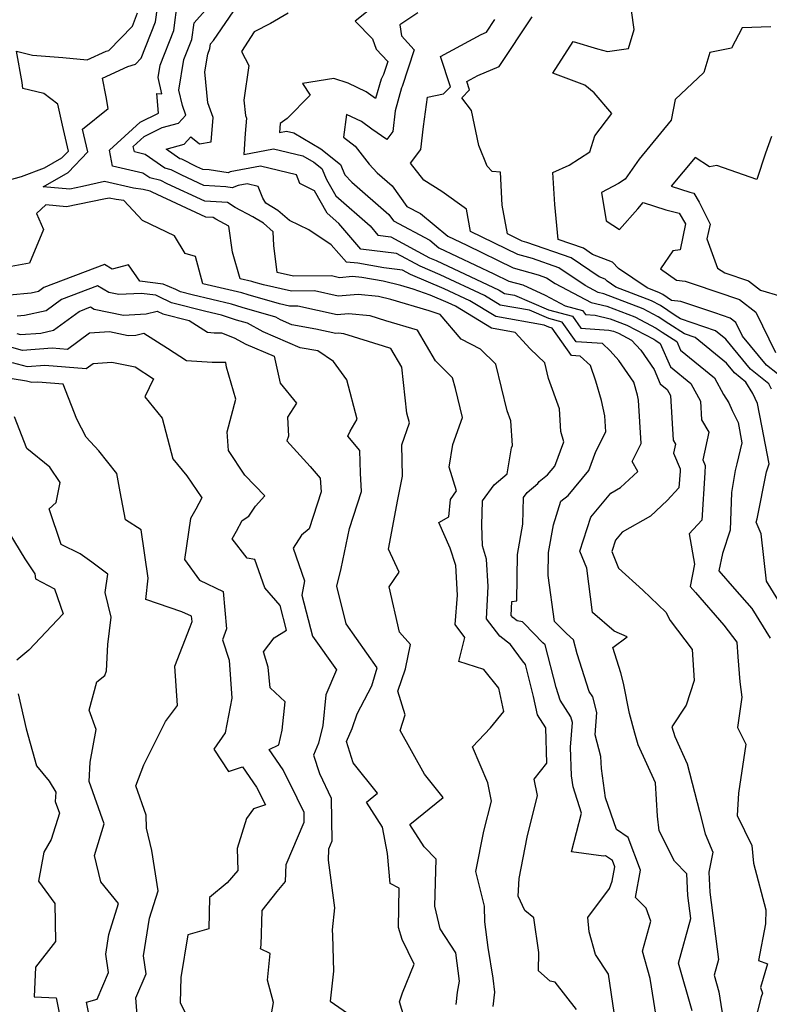
# Model space of a CAD drawing. Extents: x 1802554 to 1810756, y 2830221 to 2835222.
# Drawn here: x 1805353 to 1805512, y 2830870 to 2831078 of the extents above; entities that cross this region are included whole.
import ezdxf

# ---------------------------------------------------------------- set-up
doc = ezdxf.new("R2010")
doc.units = 0

msp = doc.modelspace()

# ---------------------------------------------------------------- linework, layer by layer
at = {"layer": 'Unknown_Line_Type', "color": 0}
for points in [[(1805471.08, 2830869.07, 1800), (1805466.63, 2830874.8, 1800), (1805465.52, 2830875.05, 1800), (1805463.08, 2830877.21, 1800), (1805463.16, 2830881.12, 1800), (1805462.1, 2830888.4, 1800), (1805460.16, 2830889.96, 1800), (1805458.78, 2830893, 1800), (1805458.96, 2830896.71, 1800), (1805460.65, 2830905.49, 1800), (1805462.89, 2830914.23, 1800), (1805462.15, 2830917.69, 1800), (1805464.84, 2830921.09, 1800), (1805464.6, 2830928.53, 1800), (1805462.88, 2830931.3, 1800), (1805462.01, 2830935.19, 1800), (1805460.3, 2830941.92, 1800), (1805459.68, 2830942.67, 1800), (1805457.17, 2830946.17, 1800), (1805454.94, 2830947.94, 1800), (1805452.11, 2830951.58, 1800), (1805452.44, 2830958.39, 1800), (1805452.08, 2830964.21, 1800), (1805451.21, 2830966.96, 1800), (1805451.13, 2830971.36, 1800), (1805451.23, 2830976.5, 1800), (1805453.71, 2830979.88, 1800), (1805456.46, 2830982.2, 1800), (1805457.37, 2830987.67, 1800), (1805457.57, 2830988.21, 1800), (1805457.23, 2830993.42, 1800), (1805456.49, 2830995.5, 1800), (1805454.09, 2831005.35, 1800), (1805450.81, 2831008.55, 1800), (1805446.77, 2831010.64, 1800), (1805442.28, 2831015.82, 1800), (1805439.98, 2831016.65, 1800), (1805431.89, 2831019.03, 1800), (1805429.24, 2831019.68, 1800), (1805424.95, 2831020.09, 1800), (1805420.76, 2831019.7, 1800), (1805415.76, 2831020.82, 1800), (1805410.9, 2831020.8, 1800), (1805404.97, 2831022.09, 1800), (1805402.94, 2831022.68, 1800), (1805402.53, 2831022.81, 1800), (1805400.03, 2831023.39, 1800), (1805398.46, 2831029.02, 1800), (1805397.65, 2831034.52, 1800), (1805394.89, 2831036, 1800), (1805394.35, 2831036.33, 1800), (1805392.78, 2831036.42, 1800), (1805381.48, 2831041.69, 1800), (1805381.03, 2831041.91, 1800), (1805379.57, 2831042.28, 1800), (1805377.52, 2831042.53, 1800), (1805371.4, 2831043.95, 1800), (1805366.75, 2831042.87, 1800), (1805364.03, 2831042.32, 1800), (1805358.42, 2831042.83, 1800), (1805363.7, 2831045.88, 1800), (1805367.86, 2831050.19, 1800), (1805366.76, 2831054.97, 1800), (1805372.13, 2831059.39, 1800), (1805371.75, 2831061.83, 1800), (1805370.98, 2831065.75, 1800), (1805376.32, 2831068.21, 1800), (1805377.92, 2831068.7, 1800), (1805379.16, 2831069.97, 1800), (1805382.19, 2831077.7, 1800), (1805383.35, 2831086.31, 1800)], [(1805479.07, 2830868.44, 1798), (1805477.83, 2830876.52, 1798), (1805475.13, 2830880.67, 1798), (1805473.8, 2830885.48, 1798), (1805473.49, 2830888.5, 1798), (1805478.1, 2830894.58, 1798), (1805478.36, 2830895.37, 1798), (1805478.65, 2830896.17, 1798), (1805479.2, 2830899.18, 1798), (1805478.68, 2830900.56, 1798), (1805477.26, 2830901.52, 1798), (1805476.82, 2830901.43, 1798), (1805470.08, 2830902.35, 1798), (1805472.18, 2830910.54, 1798), (1805470.42, 2830916.08, 1798), (1805470.05, 2830918.42, 1798), (1805469.84, 2830924.45, 1798), (1805470.23, 2830929.7, 1798), (1805469.92, 2830930.86, 1798), (1805467.67, 2830934.41, 1798), (1805466.83, 2830937.04, 1798), (1805464.49, 2830946.11, 1798), (1805464.02, 2830946.53, 1798), (1805460.05, 2830950.59, 1798), (1805459.69, 2830950.95, 1798), (1805458.54, 2830951.13, 1798), (1805457.64, 2830951.84, 1798), (1805457.28, 2830952.3, 1798), (1805457.43, 2830955.24, 1798), (1805458.47, 2830955.39, 1798), (1805458.61, 2830965.14, 1798), (1805459.78, 2830971.57, 1798), (1805459.9, 2830977.23, 1798), (1805460.67, 2830978.27, 1798), (1805462.94, 2830980.19, 1798), (1805463.25, 2830980.61, 1798), (1805464.99, 2830981.97, 1798), (1805466.51, 2830983.81, 1798), (1805468.45, 2830988.97, 1798), (1805467.82, 2830991.11, 1798), (1805467.5, 2830995.91, 1798), (1805465.21, 2831002.36, 1798), (1805464.42, 2831005.62, 1798), (1805461.34, 2831008.62, 1798), (1805458.18, 2831012.07, 1798), (1805453.14, 2831012.95, 1798), (1805445.51, 2831017.58, 1798), (1805443.98, 2831018.3, 1798), (1805440.2, 2831019.92, 1798), (1805436.63, 2831021.19, 1798), (1805433.96, 2831021.98, 1798), (1805430.28, 2831022.88, 1798), (1805425.74, 2831023.7, 1798), (1805423.79, 2831023.89, 1798), (1805421, 2831023.63, 1798), (1805419.31, 2831024.01, 1798), (1805411.33, 2831023.97, 1798), (1805407.84, 2831024.73, 1798), (1805407.18, 2831030.42, 1798), (1805407.01, 2831033.35, 1798), (1805404.98, 2831035.14, 1798), (1805402.73, 2831036.48, 1798), (1805399, 2831038.48, 1798), (1805397.34, 2831039.48, 1798), (1805392.58, 2831039.77, 1798), (1805384.61, 2831043.48, 1798), (1805383.27, 2831044.15, 1798), (1805380.94, 2831044.73, 1798), (1805379.51, 2831045.74, 1798), (1805373.09, 2831047.2, 1798), (1805372.46, 2831050.55, 1798), (1805378.92, 2831056.47, 1798), (1805382.76, 2831058.37, 1798), (1805382.44, 2831062.57, 1798), (1805383.52, 2831062.49, 1798), (1805382.72, 2831065.92, 1798), (1805383.15, 2831068.52, 1798), (1805386.01, 2831075.81, 1798), (1805386.82, 2831081.87, 1798)], [(1805495.51, 2830868.78, 1794), (1805492.62, 2830878.83, 1794), (1805495.27, 2830888.31, 1794), (1805494.64, 2830893.12, 1794), (1805494.39, 2830897.74, 1794), (1805491.82, 2830900.36, 1794), (1805488.59, 2830906.8, 1794), (1805488.19, 2830909.89, 1794), (1805487.8, 2830916.93, 1794), (1805484.16, 2830924.99, 1794), (1805483.4, 2830927.4, 1794), (1805482.31, 2830931.56, 1794), (1805481.05, 2830937.96, 1794), (1805480.45, 2830940.16, 1794), (1805478.75, 2830945.5, 1794), (1805481.81, 2830947.77, 1794), (1805479.09, 2830949, 1794), (1805474.51, 2830952.92, 1794), (1805473.26, 2830962.26, 1794), (1805471.84, 2830965.84, 1794), (1805474.11, 2830973.05, 1794), (1805478.34, 2830978.11, 1794), (1805480.42, 2830979.28, 1794), (1805484.05, 2830982.7, 1794), (1805482.87, 2830984.84, 1794), (1805484.74, 2830988.58, 1794), (1805484.19, 2830997.76, 1794), (1805483.96, 2830998.83, 1794), (1805483.19, 2831001.58, 1794), (1805480.08, 2831006.12, 1794), (1805478.2, 2831008.21, 1794), (1805476.6, 2831009.7, 1794), (1805471.01, 2831010.09, 1794), (1805468.11, 2831014.23, 1794), (1805465.24, 2831015.01, 1794), (1805461.14, 2831016.77, 1794), (1805454.97, 2831017.85, 1794), (1805451.66, 2831019.86, 1794), (1805442.32, 2831024.26, 1794), (1805438.04, 2831026.08, 1794), (1805433.11, 2831028.75, 1794), (1805425.53, 2831029.68, 1794), (1805420.92, 2831035.1, 1794), (1805418.44, 2831037.27, 1794), (1805415.74, 2831041.97, 1794), (1805412.68, 2831043.54, 1794), (1805411.94, 2831045.36, 1794), (1805404.32, 2831047.16, 1794), (1805397.95, 2831045.97, 1794), (1805397.52, 2831045.81, 1794), (1805393.5, 2831046.39, 1794), (1805392.18, 2831046.47, 1794), (1805390.86, 2831047.08, 1794), (1805387.74, 2831048.63, 1794), (1805387.29, 2831048.75, 1794), (1805384.39, 2831050.79, 1794), (1805388.23, 2831051.84, 1794), (1805389.64, 2831053.39, 1794), (1805391.46, 2831051.91, 1794), (1805393.92, 2831052.34, 1794), (1805394.36, 2831057.46, 1794), (1805393.18, 2831060.54, 1794), (1805392.56, 2831067.09, 1794), (1805393.18, 2831070.87, 1794), (1805393.64, 2831072.04, 1794), (1805393.77, 2831073.01, 1794), (1805394.42, 2831073.74, 1794), (1805399.46, 2831081.13, 1794)], [(1805428.76, 2831081.31, 1790), (1805424.32, 2831077.83, 1790), (1805428.02, 2831074.11, 1790), (1805428.8, 2831071.89, 1790), (1805431.22, 2831069.26, 1790), (1805430.31, 2831066.52, 1790), (1805429.81, 2831065.55, 1790), (1805428.67, 2831061.5, 1790), (1805426.68, 2831062.92, 1790), (1805422.86, 2831064.72, 1790), (1805419.83, 2831065.7, 1790), (1805413.22, 2831064.64, 1790), (1805414.81, 2831062.21, 1790), (1805410.01, 2831057.23, 1790), (1805408.48, 2831056.18, 1790), (1805408.35, 2831054.28, 1790), (1805409.86, 2831054.56, 1790), (1805411.35, 2831054.21, 1790), (1805417.1, 2831050.88, 1790), (1805421.24, 2831047.56, 1790), (1805422.16, 2831045.36, 1790), (1805423.67, 2831043.8, 1790), (1805431.47, 2831036.95, 1790), (1805432.43, 2831035.62, 1790), (1805440.09, 2831031.55, 1790), (1805442.04, 2831029.95, 1790), (1805453.66, 2831024.46, 1790), (1805456.81, 2831022.92, 1790), (1805459.76, 2831022.09, 1790), (1805464.51, 2831019.94, 1790), (1805468.72, 2831017.7, 1790), (1805472.38, 2831016.7, 1790), (1805472.99, 2831015.84, 1790), (1805475.05, 2831015.69, 1790), (1805478.23, 2831014.96, 1790), (1805481.73, 2831013.62, 1790), (1805487.45, 2831010.61, 1790), (1805487.85, 2831010.35, 1790), (1805488.78, 2831009.74, 1790), (1805490.93, 2831004.77, 1790), (1805495.25, 2831001.25, 1790), (1805497.27, 2830997.53, 1790), (1805497.52, 2830993.59, 1790), (1805499.08, 2830990.98, 1790), (1805497.79, 2830985.17, 1790), (1805498.32, 2830983.94, 1790), (1805498.25, 2830982.43, 1790), (1805497.57, 2830972.38, 1790), (1805494.9, 2830969.53, 1790), (1805496.06, 2830963.14, 1790), (1805495.1, 2830958.41, 1790), (1805496.22, 2830957.1, 1790), (1805502.24, 2830950.27, 1790), (1805504.99, 2830946.61, 1790), (1805505.2, 2830943.57, 1790), (1805505.58, 2830938.25, 1790), (1805506.03, 2830935.05, 1790), (1805505.12, 2830928.62, 1790), (1805506.88, 2830925.12, 1790), (1805505.3, 2830914.72, 1790), (1805505.07, 2830910.06, 1790), (1805508.18, 2830903.68, 1790), (1805508.5, 2830899.93, 1790), (1805511.07, 2830890.08, 1790), (1805511.04, 2830887.18, 1790), (1805509.54, 2830879.4, 1790), (1805511.47, 2830878.73, 1790), (1805510, 2830873.72, 1790), (1805510.4, 2830872.51, 1790), (1805510.12, 2830871.74, 1790), (1805508.55, 2830865.7, 1790)], [(1805347.96, 2831043.36, 1802), (1805353.82, 2831044.99, 1802), (1805358.74, 2831046.84, 1802), (1805362.4, 2831048.95, 1802), (1805363.77, 2831050.38, 1802), (1805362.51, 2831055.87, 1802), (1805361.52, 2831060.29, 1802), (1805358.58, 2831062.5, 1802), (1805354.12, 2831063.59, 1802), (1805353.97, 2831064.87, 1802), (1805352.78, 2831071.45, 1802), (1805356.18, 2831070.61, 1802), (1805362.58, 2831070.15, 1802), (1805367.74, 2831069.63, 1802), (1805371.74, 2831071.47, 1802), (1805372.27, 2831071.62, 1802), (1805377.27, 2831076.76, 1802), (1805378.37, 2831079.58, 1802)], [(1805487.93, 2830867.65, 1796), (1805486.7, 2830875.63, 1796), (1805485.05, 2830881.35, 1796), (1805486.83, 2830887.7, 1796), (1805485.84, 2830890.43, 1796), (1805483.54, 2830892.72, 1796), (1805484.6, 2830898.5, 1796), (1805482.01, 2830905.4, 1796), (1805479.53, 2830907.07, 1796), (1805477.24, 2830913.79, 1796), (1805476.4, 2830919.94, 1796), (1805476.23, 2830922.52, 1796), (1805475.05, 2830927.04, 1796), (1805475.41, 2830931.78, 1796), (1805474.52, 2830935.07, 1796), (1805473.78, 2830936.24, 1796), (1805471.25, 2830944.17, 1796), (1805470.47, 2830947.15, 1796), (1805468.98, 2830948.48, 1796), (1805466.48, 2830951.04, 1796), (1805465.11, 2830960.73, 1796), (1805465.19, 2830965.6, 1796), (1805466.25, 2830971.45, 1796), (1805467.81, 2830976.42, 1796), (1805469.35, 2830977.63, 1796), (1805473.68, 2830982.87, 1796), (1805475.2, 2830986.92, 1796), (1805477.27, 2830991.04, 1796), (1805477.07, 2830994.45, 1796), (1805476.37, 2830997.69, 1796), (1805475.22, 2831001.78, 1796), (1805474.09, 2831005.05, 1796), (1805471.9, 2831007.08, 1796), (1805470.03, 2831007.21, 1796), (1805465.97, 2831012.99, 1796), (1805465.27, 2831013.18, 1796), (1805464.27, 2831013.62, 1796), (1805454.06, 2831015.4, 1796), (1805448.59, 2831018.72, 1796), (1805443.15, 2831021.28, 1796), (1805436.01, 2831024.33, 1796), (1805434.35, 2831025.22, 1796), (1805430.43, 2831025.7, 1796), (1805424.91, 2831026.7, 1796), (1805422.48, 2831026.93, 1796), (1805419.29, 2831030.56, 1796), (1805414.54, 2831033.71, 1796), (1805410.47, 2831035.68, 1796), (1805408.02, 2831037.85, 1796), (1805405.48, 2831039.36, 1796), (1805404.82, 2831040.46, 1796), (1805403.82, 2831042.92, 1796), (1805401.55, 2831043.46, 1796), (1805399.65, 2831043.11, 1796), (1805398.38, 2831042.64, 1796), (1805397.03, 2831042.83, 1796), (1805392.38, 2831043.12, 1796), (1805387.74, 2831045.28, 1796), (1805385.5, 2831046.39, 1796), (1805384.11, 2831046.74, 1796), (1805379.96, 2831049.68, 1796), (1805377.69, 2831050.19, 1796), (1805377.47, 2831051.37, 1796), (1805379.75, 2831053.46, 1796), (1805383.54, 2831055.33, 1796), (1805387.02, 2831056.28, 1796), (1805388.55, 2831057.96, 1796), (1805387.85, 2831060.01, 1796), (1805387.1, 2831063.22, 1796), (1805388.17, 2831069.7, 1796), (1805389.82, 2831073.92, 1796), (1805390.3, 2831077.44, 1796), (1805392.66, 2831080.1, 1796)], [(1805410.16, 2831079.51, 1792), (1805406.44, 2831077.34, 1792), (1805402.97, 2831075.53, 1792), (1805400.3, 2831071.38, 1792), (1805401.88, 2831068.47, 1792), (1805400.84, 2831061.13, 1792), (1805401.15, 2831057.89, 1792), (1805401.37, 2831057.31, 1792), (1805401.09, 2831054.08, 1792), (1805400.79, 2831049.68, 1792), (1805407.09, 2831050.86, 1792), (1805413.31, 2831049.39, 1792), (1805415.61, 2831048.06, 1792), (1805417.28, 2831046.72, 1792), (1805418.27, 2831044.36, 1792), (1805420.25, 2831040.92, 1792), (1805427.5, 2831034.56, 1792), (1805429.15, 2831032.62, 1792), (1805431.87, 2831032.28, 1792), (1805440.07, 2831027.84, 1792), (1805441.48, 2831027.24, 1792), (1805454.74, 2831021, 1792), (1805455.89, 2831020.3, 1792), (1805458.02, 2831019.93, 1792), (1805465.22, 2831016.84, 1792), (1805470.24, 2831015.47, 1792), (1805472, 2831012.96, 1792), (1805477.95, 2831012.54, 1792), (1805478.93, 2831012.32, 1792), (1805479.99, 2831011.91, 1792), (1805482.75, 2831010.46, 1792), (1805484.67, 2831008.33, 1792), (1805487.49, 2831004.22, 1792), (1805488.8, 2831001.2, 1792), (1805490.25, 2831000.02, 1792), (1805490.93, 2830998.77, 1792), (1805491.52, 2830989.29, 1792), (1805492.02, 2830988.46, 1792), (1805491.61, 2830986.6, 1792), (1805493.01, 2830983.29, 1792), (1805492.99, 2830982.76, 1792), (1805492.75, 2830979.24, 1792), (1805490.24, 2830976.55, 1792), (1805486.77, 2830973.29, 1792), (1805480.72, 2830969.89, 1792), (1805479.32, 2830968.21, 1792), (1805478.57, 2830965.82, 1792), (1805479.98, 2830962.27, 1792), (1805485.15, 2830957.64, 1792), (1805489.97, 2830953, 1792), (1805490.92, 2830951.24, 1792), (1805495.51, 2830945.13, 1792), (1805495.97, 2830938.56, 1792), (1805494.28, 2830933.35, 1792), (1805491.25, 2830928.74, 1792), (1805491.88, 2830926.73, 1792), (1805494.49, 2830920.94, 1792), (1805497.09, 2830910.87, 1792), (1805498.29, 2830906.13, 1792), (1805499.9, 2830902.31, 1792), (1805499.03, 2830898.03, 1792), (1805499.26, 2830893.86, 1792), (1805501.11, 2830879.63, 1792), (1805500.18, 2830876.3, 1792), (1805501.2, 2830872.78, 1792), (1805502.29, 2830865.66, 1792)], [(1805437.58, 2831079.58, 1788), (1805433.76, 2831077.02, 1788), (1805434.12, 2831074.69, 1788), (1805436.83, 2831071.76, 1788), (1805434.27, 2831064.02, 1788), (1805434.11, 2831063.71, 1788), (1805432.76, 2831058.88, 1788), (1805432.31, 2831054.5, 1788), (1805431.03, 2831052.79, 1788), (1805427.86, 2831055.01, 1788), (1805425.65, 2831056.6, 1788), (1805422.5, 2831058.08, 1788), (1805421.9, 2831053.29, 1788), (1805424.32, 2831051.41, 1788), (1805427.29, 2831047.58, 1788), (1805429.02, 2831045.79, 1788), (1805432.13, 2831043.06, 1788), (1805435.28, 2831038.7, 1788), (1805438.14, 2831037.18, 1788), (1805443.95, 2831032.4, 1788), (1805447.91, 2831030.53, 1788), (1805457.74, 2831025.74, 1788), (1805463.01, 2831024.26, 1788), (1805464.79, 2831023.63, 1788), (1805466.58, 2831022.43, 1788), (1805474.2, 2831018.37, 1788), (1805477.54, 2831017.6, 1788), (1805483.46, 2831015.33, 1788), (1805487.92, 2831012.99, 1788), (1805489.22, 2831012.11, 1788), (1805492.29, 2831010.14, 1788), (1805493.06, 2831008.34, 1788), (1805500.25, 2831002.48, 1788), (1805502.16, 2830998.98, 1788), (1805503.26, 2830997.22, 1788), (1805503.99, 2830995.61, 1788), (1805505.25, 2830993.05, 1788), (1805506.03, 2830988.75, 1788), (1805504.98, 2830984.3, 1788), (1805504.62, 2830982.87, 1788), (1805503.87, 2830978.27, 1788), (1805503.59, 2830970.3, 1788), (1805501.95, 2830965.38, 1788), (1805501.2, 2830961.73, 1788), (1805504.49, 2830957.89, 1788), (1805508.15, 2830953.74, 1788), (1805512.02, 2830947.49, 1788)], [(1805513.54, 2831003.31, 1782), (1805511.27, 2831005.15, 1782), (1805506.16, 2831011.31, 1782), (1805504.75, 2831014.2, 1782), (1805503.57, 2831015.11, 1782), (1805500.33, 2831016.22, 1782), (1805493.12, 2831018.62, 1782), (1805491.21, 2831018.84, 1782), (1805489.34, 2831020.11, 1782), (1805488.66, 2831020.46, 1782), (1805486.05, 2831021.46, 1782), (1805480, 2831025.59, 1782), (1805478.69, 2831026.94, 1782), (1805474.51, 2831028.55, 1782), (1805472.55, 2831029.87, 1782), (1805467.26, 2831031.73, 1782), (1805466.51, 2831039.08, 1782), (1805466.07, 2831045.87, 1782), (1805469.58, 2831047.37, 1782), (1805473.92, 2831050.18, 1782), (1805474.99, 2831053.61, 1782), (1805478.59, 2831058.32, 1782), (1805474.85, 2831062.68, 1782), (1805472.84, 2831064.32, 1782), (1805466.12, 2831066.85, 1782), (1805470.41, 2831073.53, 1782), (1805475.53, 2831072, 1782), (1805477.67, 2831071.41, 1782), (1805482.11, 2831072.04, 1782), (1805483.31, 2831076.06, 1782), (1805482.75, 2831080.06, 1782)], [(1805516.02, 2830951.8, 1786), (1805511.22, 2830959.54, 1786), (1805510.09, 2830969.53, 1786), (1805509.09, 2830972.01, 1786), (1805509.25, 2830972.67, 1786), (1805511.22, 2830982.64, 1786), (1805511.79, 2830984.34, 1786), (1805510.29, 2830992.31, 1786), (1805509.32, 2830997.06, 1786), (1805508.37, 2830999.17, 1786), (1805506.87, 2831001.56, 1786), (1805504.48, 2831003.51, 1786), (1805502.77, 2831005.57, 1786), (1805496.15, 2831010.98, 1786), (1805493.92, 2831011.74, 1786), (1805490.6, 2831013.87, 1786), (1805488.39, 2831015.36, 1786), (1805485.19, 2831017.04, 1786), (1805476.85, 2831020.24, 1786), (1805475.66, 2831020.51, 1786), (1805472.96, 2831021.95, 1786), (1805467.38, 2831025.71, 1786), (1805461.79, 2831027.67, 1786), (1805458.68, 2831028.55, 1786), (1805448.72, 2831033.4, 1786), (1805447.85, 2831038.08, 1786), (1805442.67, 2831041.85, 1786), (1805438.87, 2831044.23, 1786), (1805436.06, 2831047.79, 1786), (1805438.24, 2831050.7, 1786), (1805438.75, 2831055.59, 1786), (1805439.65, 2831061.76, 1786), (1805443.02, 2831062.44, 1786), (1805444.51, 2831063.97, 1786), (1805442.4, 2831070.36, 1786), (1805450.93, 2831075.02, 1786), (1805452.06, 2831075.49, 1786), (1805453.82, 2831078.14, 1786)], [(1805512.33, 2831000.11, 1784), (1805511.71, 2831001.21, 1784), (1805507.88, 2831004.33, 1784), (1805502.63, 2831010.64, 1784), (1805500.47, 2831012.41, 1784), (1805493.1, 2831014.91, 1784), (1805491.97, 2831015.63, 1784), (1805488.86, 2831017.74, 1784), (1805486.93, 2831018.75, 1784), (1805479.44, 2831021.62, 1784), (1805477.57, 2831022.9, 1784), (1805477.16, 2831023.32, 1784), (1805475.86, 2831023.82, 1784), (1805469.96, 2831027.79, 1784), (1805460.58, 2831031.09, 1784), (1805459.61, 2831031.36, 1784), (1805456.52, 2831032.87, 1784), (1805455.38, 2831038.96, 1784), (1805455.07, 2831045.94, 1784), (1805453.29, 2831046.04, 1784), (1805452.24, 2831047.2, 1784), (1805450.48, 2831051.56, 1784), (1805448.94, 2831058.94, 1784), (1805446.85, 2831061.64, 1784), (1805448.5, 2831063.34, 1784), (1805447.93, 2831065.07, 1784), (1805450.24, 2831066.33, 1784), (1805454.75, 2831068.21, 1784), (1805461.77, 2831078.75, 1784)], [(1805512.13, 2831076.64, 1780), (1805506.14, 2831076.44, 1780), (1805503.88, 2831072.13, 1780), (1805499.24, 2831071.19, 1780), (1805498, 2831067, 1780), (1805491.94, 2831061.29, 1780), (1805491.1, 2831056.87, 1780), (1805484.34, 2831048.69, 1780), (1805481.42, 2831044.47, 1780), (1805479.97, 2831043.55, 1780), (1805476.41, 2831041.59, 1780), (1805477.34, 2831035.61, 1780), (1805480.16, 2831033.83, 1780), (1805484.06, 2831038.19, 1780), (1805485.22, 2831039.48, 1780), (1805489.98, 2831037.93, 1780), (1805492.78, 2831037.23, 1780), (1805494.14, 2831035.01, 1780), (1805493.01, 2831029.51, 1780), (1805491.44, 2831029.31, 1780), (1805488.85, 2831025.5, 1780), (1805492.25, 2831023.12, 1780), (1805494.03, 2831022.92, 1780), (1805495.97, 2831022.27, 1780), (1805505.51, 2831019.03, 1780), (1805508.98, 2831016.33, 1780), (1805513.12, 2831007.84, 1780)], [(1805512.31, 2831053.42, 1778), (1805511.01, 2831049.9, 1778), (1805509.22, 2831044.36, 1778), (1805500.74, 2831047.36, 1778), (1805499.23, 2831047.05, 1778), (1805496.2, 2831049.01, 1778), (1805491.11, 2831042.96, 1778), (1805495.02, 2831041.68, 1778), (1805495.89, 2831041.46, 1778), (1805497.03, 2831039.6, 1778), (1805499.31, 2831034.91, 1778), (1805498.66, 2831031.83, 1778), (1805500.88, 2831025.66, 1778), (1805502.47, 2831024.63, 1778), (1805507.45, 2831022.94, 1778), (1805509.96, 2831020.99, 1778), (1805514.27, 2831019.76, 1778)], [(1805453.47, 2830869.69, 1802), (1805453.87, 2830872.71, 1802), (1805453.47, 2830875.66, 1802), (1805452.42, 2830882.12, 1802), (1805451.71, 2830887.59, 1802), (1805451.69, 2830890.9, 1802), (1805449.85, 2830898.17, 1802), (1805451.53, 2830906.69, 1802), (1805453.15, 2830913.06, 1802), (1805452.4, 2830916.94, 1802), (1805449.12, 2830924.54, 1802), (1805452.9, 2830928.58, 1802), (1805455.76, 2830931.97, 1802), (1805454.71, 2830936.93, 1802), (1805451.51, 2830940.87, 1802), (1805446.25, 2830942.56, 1802), (1805447.49, 2830947.62, 1802), (1805445.47, 2830950.39, 1802), (1805445.97, 2830956.55, 1802), (1805445.58, 2830962.82, 1802), (1805444.43, 2830966.48, 1802), (1805442, 2830971.92, 1802), (1805444.14, 2830973.1, 1802), (1805444.45, 2830976.76, 1802), (1805445.74, 2830978.63, 1802), (1805444.21, 2830983.64, 1802), (1805445.01, 2830988.39, 1802), (1805447.05, 2830994.08, 1802), (1805445.54, 2831000.19, 1802), (1805444.92, 2831002.46, 1802), (1805441.28, 2831006.08, 1802), (1805437.48, 2831012.55, 1802), (1805430.83, 2831014.51, 1802), (1805427.53, 2831015.55, 1802), (1805422.9, 2831015.99, 1802), (1805420.52, 2831015.77, 1802), (1805412.22, 2831017.63, 1802), (1805410.47, 2831017.63, 1802), (1805408.34, 2831018.09, 1802), (1805401.72, 2831020.01, 1802), (1805400.38, 2831020.44, 1802), (1805392.18, 2831022.35, 1802), (1805390.58, 2831028.12, 1802), (1805388.43, 2831028.71, 1802), (1805386.2, 2831032.49, 1802), (1805379.41, 2831035.73, 1802), (1805375.5, 2831039.91, 1802), (1805373.83, 2831040.12, 1802), (1805372.37, 2831040.46, 1802), (1805371.25, 2831040.2, 1802), (1805363.33, 2831038.62, 1802), (1805358.98, 2831039.01, 1802), (1805357.02, 2831037.17, 1802), (1805358.5, 2831033.84, 1802), (1805355.56, 2831026.68, 1802), (1805351.67, 2831025.99, 1802)], [(1805445.65, 2830870.13, 1804), (1805445.98, 2830872.69, 1804), (1805446.35, 2830875.02, 1804), (1805445.58, 2830881.04, 1804), (1805442.33, 2830886.06, 1804), (1805441.17, 2830890.89, 1804), (1805441.47, 2830900.82, 1804), (1805438.89, 2830903.44, 1804), (1805435.89, 2830908.13, 1804), (1805442.91, 2830913.85, 1804), (1805438.97, 2830918.77, 1804), (1805433.84, 2830928, 1804), (1805434.9, 2830931.3, 1804), (1805433.39, 2830936.28, 1804), (1805434.97, 2830941.04, 1804), (1805436.01, 2830946.13, 1804), (1805433.71, 2830948.73, 1804), (1805431.5, 2830958.33, 1804), (1805433.66, 2830961.4, 1804), (1805431.36, 2830966.3, 1804), (1805433.34, 2830976.79, 1804), (1805434.33, 2830981.68, 1804), (1805434.18, 2830988.35, 1804), (1805435.8, 2830992.94, 1804), (1805435.23, 2830995.01, 1804), (1805434.21, 2831004.76, 1804), (1805431.9, 2831008.7, 1804), (1805430.31, 2831009.16, 1804), (1805421.96, 2831011.78, 1804), (1805420.85, 2831011.89, 1804), (1805420.28, 2831011.84, 1804), (1805416.04, 2831012.79, 1804), (1805410.99, 2831013.7, 1804), (1805408.6, 2831014.72, 1804), (1805407.59, 2831015.29, 1804), (1805400.5, 2831017.35, 1804), (1805398.23, 2831018.07, 1804), (1805389.9, 2831020.01, 1804), (1805387.44, 2831020.64, 1804), (1805386.48, 2831021.11, 1804), (1805383.78, 2831022.26, 1804), (1805378.82, 2831022.91, 1804), (1805376.48, 2831026.32, 1804), (1805373.02, 2831025.44, 1804), (1805371.37, 2831026.44, 1804), (1805358.58, 2831021.53, 1804), (1805357.46, 2831020.7, 1804), (1805355.9, 2831020.36, 1804), (1805351.33, 2831019.96, 1804)], [(1805435.01, 2830866.49, 1806), (1805433.69, 2830870.64, 1806), (1805434.32, 2830872.57, 1806), (1805436.79, 2830878.63, 1806), (1805434.24, 2830883.85, 1806), (1805433.47, 2830886.41, 1806), (1805433.61, 2830894.67, 1806), (1805431.77, 2830895.67, 1806), (1805431.15, 2830902.01, 1806), (1805430.12, 2830907.57, 1806), (1805426.72, 2830912.88, 1806), (1805429.06, 2830914.78, 1806), (1805423.94, 2830921.19, 1806), (1805422.48, 2830925.66, 1806), (1805423.71, 2830928.43, 1806), (1805424.78, 2830931.49, 1806), (1805427.84, 2830937.39, 1806), (1805429.01, 2830941.21, 1806), (1805422.47, 2830950.5, 1806), (1805420.44, 2830958.48, 1806), (1805421.36, 2830962.19, 1806), (1805423.14, 2830970.66, 1806), (1805425.67, 2830978.48, 1806), (1805425.45, 2830982.37, 1806), (1805425.34, 2830987.13, 1806), (1805422.8, 2830990.13, 1806), (1805423.3, 2830991.23, 1806), (1805424.78, 2830993.78, 1806), (1805422.6, 2831002.09, 1806), (1805419.77, 2831005.9, 1806), (1805416.42, 2831008.16, 1806), (1805412.72, 2831008.83, 1806), (1805404.91, 2831012.16, 1806), (1805401.58, 2831014.01, 1806), (1805399.28, 2831014.68, 1806), (1805396.07, 2831015.7, 1806), (1805392.76, 2831016.47, 1806), (1805385.56, 2831018.33, 1806), (1805382.77, 2831019.68, 1806), (1805382.21, 2831019.92, 1806), (1805379.12, 2831020.32, 1806), (1805374.4, 2831020.07, 1806), (1805372.28, 2831020.5, 1806), (1805369.92, 2831021.94, 1806), (1805362.31, 2831019.02, 1806), (1805359.03, 2831016.61, 1806), (1805354.47, 2831015.62, 1806), (1805352.96, 2831015.49, 1806)], [(1805352.89, 2831011.86, 1808), (1805353.63, 2831011.6, 1808), (1805357.93, 2831011.94, 1808), (1805360.61, 2831012.53, 1808), (1805366.04, 2831016.52, 1808), (1805368.46, 2831017.44, 1808), (1805369.21, 2831016.98, 1808), (1805375.39, 2831015.71, 1808), (1805380.19, 2831015.97, 1808), (1805382.53, 2831016.57, 1808), (1805383.69, 2831016.01, 1808), (1805389.27, 2831014.57, 1808), (1805393.15, 2831012.09, 1808), (1805394.52, 2831012.01, 1808), (1805396.09, 2831012, 1808), (1805398.75, 2831010.96, 1808), (1805401.21, 2831009.59, 1808), (1805407.22, 2831007.03, 1808), (1805408.5, 2831001.33, 1808), (1805411.93, 2830997.12, 1808), (1805410.08, 2830994.16, 1808), (1805410.29, 2830990.13, 1808), (1805409.93, 2830989.16, 1808), (1805414.84, 2830983.72, 1808), (1805416.96, 2830981.26, 1808), (1805417.13, 2830978.38, 1808), (1805414.6, 2830970.57, 1808), (1805413.02, 2830969.22, 1808), (1805411.27, 2830966.51, 1808), (1805413.62, 2830959.62, 1808), (1805413.09, 2830956.55, 1808), (1805415.33, 2830947.94, 1808), (1805420.38, 2830940.77, 1808), (1805418.14, 2830935.54, 1808), (1805417.49, 2830929.02, 1808), (1805416.63, 2830925.3, 1808), (1805415.53, 2830922.8, 1808), (1805416.78, 2830918.91, 1808), (1805419.28, 2830913.72, 1808), (1805419.44, 2830904.59, 1808), (1805418.7, 2830902.89, 1808), (1805418.65, 2830900.63, 1808), (1805419.97, 2830890.51, 1808), (1805419.5, 2830885.87, 1808), (1805419.58, 2830884.66, 1808), (1805419.78, 2830877.14, 1808), (1805419.09, 2830870.83, 1808), (1805422.74, 2830868.3, 1808)], [(1805406, 2830864.52, 1810), (1805407.12, 2830870.52, 1810), (1805405.82, 2830875.24, 1810), (1805406.4, 2830880.91, 1810), (1805404.35, 2830881.89, 1810), (1805404.51, 2830882.64, 1810), (1805404.7, 2830889.94, 1810), (1805407.89, 2830893.99, 1810), (1805409.65, 2830896.09, 1810), (1805409.74, 2830899.66, 1810), (1805413.59, 2830908.61, 1810), (1805413.56, 2830910.67, 1810), (1805412.09, 2830913.71, 1810), (1805409.13, 2830919.66, 1810), (1805406.15, 2830923.97, 1810), (1805408.21, 2830924.97, 1810), (1805408.93, 2830928.06, 1810), (1805409.53, 2830934.05, 1810), (1805406.38, 2830937.03, 1810), (1805405.99, 2830941.36, 1810), (1805405, 2830944.6, 1810), (1805407.25, 2830947.59, 1810), (1805409.81, 2830949.18, 1810), (1805408.47, 2830954.38, 1810), (1805405.25, 2830958.11, 1810), (1805403.12, 2830964.13, 1810), (1805401.51, 2830964.36, 1810), (1805398.33, 2830968.48, 1810), (1805399.25, 2830970.06, 1810), (1805400.49, 2830972.33, 1810), (1805401.91, 2830973.29, 1810), (1805403.26, 2830975.36, 1810), (1805405.29, 2830977.52, 1810), (1805401.01, 2830981.93, 1810), (1805397.55, 2830987.11, 1810), (1805397.3, 2830991.07, 1810), (1805399.15, 2830998, 1810), (1805397.17, 2831004.75, 1810), (1805396.99, 2831005.73, 1810), (1805394.13, 2831005.75, 1810), (1805388.72, 2831006.08, 1810), (1805384.71, 2831008.65, 1810), (1805379.68, 2831011.87, 1810), (1805378.01, 2831011.45, 1810), (1805376.38, 2831011.36, 1810), (1805372.42, 2831012.18, 1810), (1805368.19, 2831011.92, 1810), (1805363.6, 2831008.48, 1810), (1805360.33, 2831008.74, 1810), (1805354.09, 2831008.25, 1810), (1805351.8, 2831008.86, 1810)], [(1805351.85, 2831005.71, 1812), (1805355.04, 2831004.87, 1812), (1805358.8, 2831005.17, 1812), (1805367.53, 2831004.45, 1812), (1805368.96, 2831005.52, 1812), (1805372.95, 2831005.76, 1812), (1805377.88, 2831004.8, 1812), (1805381.74, 2831002.3, 1812), (1805379.93, 2830998.43, 1812), (1805383.57, 2830993.98, 1812), (1805385.84, 2830985.36, 1812), (1805388.76, 2830981.77, 1812), (1805391.95, 2830977.1, 1812), (1805390.68, 2830974.72, 1812), (1805389.55, 2830972.76, 1812), (1805388.29, 2830964.1, 1812), (1805391.45, 2830959.72, 1812), (1805396.44, 2830957.38, 1812), (1805397.15, 2830949.45, 1812), (1805396.32, 2830947.17, 1812), (1805397.75, 2830942.84, 1812), (1805398.28, 2830934.84, 1812), (1805396.87, 2830927.48, 1812), (1805394.49, 2830924.05, 1812), (1805397.6, 2830919.36, 1812), (1805400.55, 2830920.33, 1812), (1805403.52, 2830916.03, 1812), (1805405.38, 2830912.3, 1812), (1805402.88, 2830911.45, 1812), (1805401.39, 2830909.39, 1812), (1805399.42, 2830903.08, 1812), (1805399.53, 2830898.45, 1812), (1805397.27, 2830895.81, 1812), (1805393.58, 2830892.7, 1812), (1805393.41, 2830886.11, 1812), (1805389.02, 2830884.85, 1812), (1805387.52, 2830875.79, 1812), (1805387.38, 2830870.52, 1812), (1805388.95, 2830867.4, 1812)], [(1805378.43, 2830865.97, 1814), (1805378.01, 2830871.49, 1814), (1805380.21, 2830876.56, 1814), (1805379.63, 2830880.37, 1814), (1805380.92, 2830888.35, 1814), (1805382.74, 2830894.11, 1814), (1805381.37, 2830902.61, 1814), (1805380.27, 2830907.34, 1814), (1805380.19, 2830910.11, 1814), (1805377.97, 2830916.28, 1814), (1805379.72, 2830920.74, 1814), (1805384.26, 2830929.9, 1814), (1805386.78, 2830933.27, 1814), (1805386.22, 2830941.61, 1814), (1805389.48, 2830949.88, 1814), (1805389.89, 2830951.02, 1814), (1805389.79, 2830952.11, 1814), (1805387.73, 2830953.08, 1814), (1805380.12, 2830955.69, 1814), (1805380.63, 2830960.14, 1814), (1805379.15, 2830970.34, 1814), (1805375.85, 2830972.51, 1814), (1805374.69, 2830978.38, 1814), (1805373.96, 2830982.3, 1814), (1805370.16, 2830987.09, 1814), (1805367.51, 2830989.92, 1814), (1805365.53, 2830993.73, 1814), (1805362.68, 2831001.15, 1814), (1805357.28, 2831001.59, 1814), (1805356, 2831001.49, 1814), (1805354.91, 2831001.78, 1814), (1805349.22, 2831002.69, 1814)], [(1805368.48, 2830865.93, 1816), (1805367.56, 2830870.63, 1816), (1805369.81, 2830871.27, 1816), (1805372.23, 2830876.85, 1816), (1805371.63, 2830880.75, 1816), (1805372.3, 2830884.89, 1816), (1805374.36, 2830891.41, 1816), (1805370.59, 2830896.04, 1816), (1805369.25, 2830901.57, 1816), (1805371.3, 2830908.29, 1816), (1805368.11, 2830917.22, 1816), (1805368.38, 2830921.32, 1816), (1805369.63, 2830928.21, 1816), (1805368.17, 2830932.26, 1816), (1805369.77, 2830938.29, 1816), (1805371.43, 2830939.57, 1816), (1805371.81, 2830940.57, 1816), (1805372.11, 2830946.18, 1816), (1805372.8, 2830951.96, 1816), (1805371.54, 2830957.16, 1816), (1805372.1, 2830961, 1816), (1805368.69, 2830963.54, 1816), (1805366.21, 2830965.32, 1816), (1805362.21, 2830967.3, 1816), (1805359.72, 2830974.82, 1816), (1805361.19, 2830976.14, 1816), (1805362.04, 2830980.34, 1816), (1805359.82, 2830983.6, 1816), (1805354.96, 2830987.56, 1816), (1805352.39, 2830994.25, 1816)], [(1805351.19, 2830969.84, 1818), (1805354.56, 2830964.28, 1818), (1805356.63, 2830961.08, 1818), (1805356.81, 2830960, 1818), (1805360.82, 2830957.88, 1818), (1805362.63, 2830952.66, 1818), (1805355.4, 2830944.93, 1818), (1805352.83, 2830942.86, 1818)], [(1805353.15, 2830935.72, 1818), (1805354.82, 2830928.37, 1818), (1805357.05, 2830920.51, 1818), (1805359.7, 2830917.28, 1818), (1805361.12, 2830914.97, 1818), (1805360.99, 2830912.99, 1818), (1805361.86, 2830910.55, 1818), (1805360.15, 2830904.97, 1818), (1805358.6, 2830902.32, 1818), (1805357.42, 2830896.19, 1818), (1805360.9, 2830891.41, 1818), (1805361.05, 2830883.44, 1818), (1805356.79, 2830878.03, 1818), (1805356.53, 2830871.73, 1818), (1805361.17, 2830871.53, 1818), (1805362.34, 2830865.52, 1818), (1805363.87, 2830863.46, 1818), (1805363.69, 2830858.89, 1818), (1805363.36, 2830857.98, 1818), (1805358.65, 2830852.47, 1818), (1805356.25, 2830847.68, 1818), (1805353.75, 2830845.47, 1818), (1805351.49, 2830844.59, 1818)]]:
    msp.add_polyline3d(points, dxfattribs=at)

doc.saveas('drawing.dxf')
